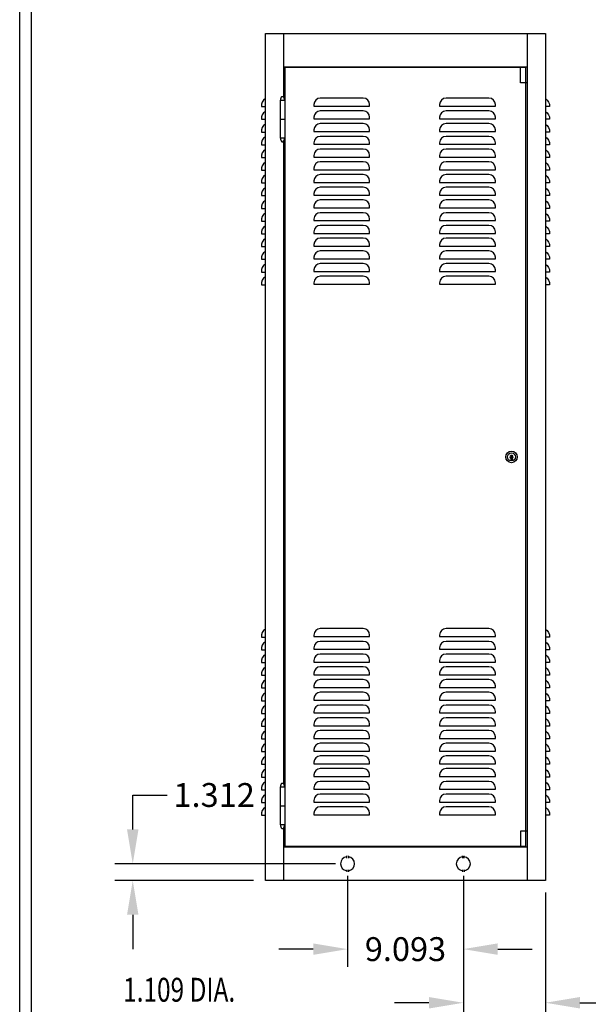
# Model space of a CAD drawing. Extents: x 0 to 152, y 0 to 232.
# Drawn here: x 0 to 45, y 109 to 186 of the extents above; entities that cross this region are included whole.
import ezdxf
from ezdxf.enums import TextEntityAlignment as Align

# ---------------------------------------------------------------- set-up
doc = ezdxf.new("R2010")
doc.units = 0
doc.header["$LTSCALE"] = 11.25
doc.header["$MEASUREMENT"] = 0
doc.layers.get('0').update_dxf_attribs({"linetype": 'CONTINUOUS'})
doc.layers.get('DEFPOINTS').update_dxf_attribs({"linetype": 'CONTINUOUS'})
doc.layers.add('OBJECT', color=7, linetype='CONTINUOUS')
doc.layers.add('TITLE', color=7, linetype='CONTINUOUS')
doc.styles.add('TXT', font='txt', dxfattribs={"width": 0.75})
doc.dimstyles.new('23NSTD', dxfattribs={"dimscale": 15, "dimtxt": 0.125, "dimasz": 0.18, "dimexe": 0.093, "dimexo": 0.063, "dimgap": 0.09, "dimtad": 0, "dimtih": 1, "dimtoh": 1, "dimdec": 3, "dimzin": 0, "dimdsep": 46, "dimtxsty": 'TXT', "dimcen": 0.09, "dimadec": 0, "dimazin": 0, "dimtfac": 1, "dimtdec": 3, "dimtofl": 0, "dimtmove": 0, "dimatfit": 1, "dimfxl": 1, "dimtolj": 1, "dimtzin": 0, "dimarcsym": 0})

# ---------------------------------------------------------------- blocks, each defined once
blk = doc.blocks.new('HB')
at = {"layer": 'TITLE'}
for p, q in [((0, 0), (0, 15.5)), ((0.062, 0.062), (0.062, 15.438))]:
    blk.add_line(p, q, dxfattribs=at)
blk = doc.blocks.new('*D25')
at = {"color": 0, "lineweight": -2}
for p, q in [((25.759227, 118.702608), (25.759227, 111.540608)), ((34.852227, 118.702608), (34.852227, 111.540608)), ((23.059227, 112.935608), (20.359227, 112.935608)), ((37.552227, 112.935608), (40.252227, 112.935608))]:
    blk.add_line(p, q, dxfattribs=at)
at = {"color": 0}
for points in [[(23.059227, 113.385608), (23.059227, 112.485608), (25.759227, 112.935608)], [(37.552227, 113.385608), (37.552227, 112.485608), (34.852227, 112.935608)]]:
    blk.add_solid(points, dxfattribs=at)
at = {"layer": 'DEFPOINTS', "color": 0}
for p in [(25.759227, 119.647608), (34.852227, 119.647608), (34.852227, 112.935608)]:
    blk.add_point(p, dxfattribs=at)
at = {"color": 0, "insert": (30.305727, 112.935608), "char_height": 1.875, "attachment_point": 5, "style": 'TXT'}
blk.add_mtext('\\A1;9.093', dxfattribs=at)
blk = doc.blocks.new('*D26')
at = {"color": 0, "lineweight": -2}
for p, q in [((34.852227, 118.702608), (34.852227, 107.325608)), ((41.305727, 117.390608), (41.305727, 107.325608)), ((32.152227, 108.720608), (29.452227, 108.720608)), ((44.005727, 108.720608), (46.705727, 108.720608))]:
    blk.add_line(p, q, dxfattribs=at)
at = {"color": 0}
for points in [[(32.152227, 109.170608), (32.152227, 108.270608), (34.852227, 108.720608)], [(44.005727, 109.170608), (44.005727, 108.270608), (41.305727, 108.720608)]]:
    blk.add_solid(points, dxfattribs=at)
at = {"layer": 'DEFPOINTS', "color": 0}
for p in [(34.852227, 119.647608), (41.305727, 118.335608), (41.305727, 108.720608)]:
    blk.add_point(p, dxfattribs=at)
at = {"color": 0, "insert": (50.868227, 108.720608), "char_height": 1.875, "attachment_point": 5, "style": 'TXT'}
blk.add_mtext('\\A1;6.454', dxfattribs=at)
blk = doc.blocks.new('*D27')
at = {"color": 0, "lineweight": -2}
for p, q in [((8.881, 122.348), (8.881, 125.048)), ((8.881, 125.048), (11.581, 125.048)), ((24.814, 119.648), (7.486, 119.648)), ((18.361, 118.336), (7.486, 118.336)), ((8.881, 115.636), (8.881, 112.936))]:
    blk.add_line(p, q, dxfattribs=at)
at = {"color": 0}
for points in [[(8.431, 122.348), (9.331, 122.348), (8.881, 119.648)], [(8.431, 115.636), (9.331, 115.636), (8.881, 118.336)]]:
    blk.add_solid(points, dxfattribs=at)
at = {"layer": 'DEFPOINTS', "color": 0}
for p in [(25.759, 119.648), (8.881, 118.336), (19.306, 118.336)]:
    blk.add_point(p, dxfattribs=at)
at = {"color": 0, "insert": (15.275, 125.048), "char_height": 1.875, "attachment_point": 5, "style": 'TXT'}
blk.add_mtext('\\A1;1.312', dxfattribs=at)
blk = doc.blocks.new('L15')
at = {"layer": 'OBJECT'}
for p, q in [((1.6875, 0), (-1.6875, 0)), ((-2.1875, -0.5), (-2.1875, -0.625)), ((-2.1875, -0.625), (2.1875, -0.625)), ((2.1875, -0.625), (2.1875, -0.5)), ((-2.1875, -1.5), (-2.1875, -1.625)), ((1.6875, -1), (-1.6875, -1)), ((2.1875, -1.625), (2.1875, -1.5)), ((-2.1875, -1.625), (2.1875, -1.625)), ((1.6875, -2), (-1.6875, -2)), ((-2.1875, -2.5), (-2.1875, -2.625)), ((-2.1875, -2.625), (2.1875, -2.625)), ((1.6875, -3), (-1.6875, -3)), ((2.1875, -2.625), (2.1875, -2.5)), ((-2.1875, -3.5), (-2.1875, -3.625)), ((-2.1875, -3.625), (2.1875, -3.625)), ((2.1875, -3.625), (2.1875, -3.5)), ((-2.1875, -4.5), (-2.1875, -4.625)), ((-2.1875, -4.625), (2.1875, -4.625)), ((1.6875, -4), (-1.6875, -4)), ((2.1875, -4.625), (2.1875, -4.5)), ((1.6875, -5), (-1.6875, -5)), ((-2.1875, -5.5), (-2.1875, -5.625)), ((-2.1875, -5.625), (2.1875, -5.625)), ((1.6875, -6), (-1.6875, -6)), ((2.1875, -5.625), (2.1875, -5.5)), ((-2.1875, -6.5), (-2.1875, -6.625)), ((-2.1875, -6.625), (2.1875, -6.625)), ((2.1875, -6.625), (2.1875, -6.5)), ((-2.1875, -7.5), (-2.1875, -7.625)), ((-2.1875, -7.625), (2.1875, -7.625)), ((1.6875, -7), (-1.6875, -7)), ((2.1875, -7.625), (2.1875, -7.5)), ((-2.1875, -8.5), (-2.1875, -8.625)), ((1.6875, -8), (-1.6875, -8)), ((2.1875, -8.625), (2.1875, -8.5)), ((-2.1875, -8.625), (2.1875, -8.625)), ((1.6875, -9), (-1.6875, -9)), ((-2.1875, -9.5), (-2.1875, -9.625)), ((-2.1875, -9.625), (2.1875, -9.625)), ((1.6875, -10), (-1.6875, -10)), ((2.1875, -9.625), (2.1875, -9.5)), ((-2.1875, -10.5), (-2.1875, -10.625)), ((-2.1875, -10.625), (2.1875, -10.625)), ((2.1875, -10.625), (2.1875, -10.5)), ((-2.1875, -11.5), (-2.1875, -11.625)), ((1.6875, -11), (-1.6875, -11)), ((2.1875, -11.625), (2.1875, -11.5)), ((-2.1875, -11.625), (2.1875, -11.625)), ((1.6875, -12), (-1.6875, -12)), ((-2.1875, -12.5), (-2.1875, -12.625)), ((-2.1875, -12.625), (2.1875, -12.625)), ((1.6875, -13), (-1.6875, -13)), ((2.1875, -12.625), (2.1875, -12.5)), ((-2.1875, -13.5), (-2.1875, -13.625)), ((-2.1875, -13.625), (2.1875, -13.625)), ((2.1875, -13.625), (2.1875, -13.5)), ((-2.1875, -14.5), (-2.1875, -14.625)), ((-2.1875, -14.625), (2.1875, -14.625)), ((1.6875, -14), (-1.6875, -14)), ((2.1875, -14.625), (2.1875, -14.5))]:
    blk.add_line(p, q, dxfattribs=at)
for centre, start, end in [((-1.6875, -0.5), 90, 180), ((1.6875, -0.5), 0, 90), ((-1.6875, -1.5), 90, 180), ((1.6875, -1.5), 0, 90), ((-1.6875, -2.5), 90, 180), ((1.6875, -2.5), 0, 90), ((-1.6875, -3.5), 90, 180), ((1.6875, -3.5), 0, 90), ((-1.6875, -4.5), 90, 180), ((1.6875, -4.5), 0, 90), ((-1.6875, -5.5), 90, 180), ((1.6875, -5.5), 0, 90), ((-1.6875, -6.5), 90, 180), ((1.6875, -6.5), 0, 90), ((-1.6875, -7.5), 90, 180), ((1.6875, -7.5), 0, 90), ((-1.6875, -8.5), 90, 180), ((1.6875, -8.5), 0, 90), ((-1.6875, -9.5), 90, 180), ((1.6875, -9.5), 0, 90), ((-1.6875, -10.5), 90, 180), ((1.6875, -10.5), 0, 90), ((-1.6875, -11.5), 90, 180), ((1.6875, -11.5), 0, 90), ((-1.6875, -12.5), 90, 180), ((1.6875, -12.5), 0, 90), ((-1.6875, -13.5), 90, 180), ((1.6875, -13.5), 0, 90), ((-1.6875, -14.5), 90, 180), ((1.6875, -14.5), 0, 90)]:
    blk.add_arc(centre, 0.5, start, end, dxfattribs=at)
blk = doc.blocks.new('L15S')
at = {"layer": 'OBJECT'}
for p, q in [((0.625, -0.312), (0.625, 0)), ((1.625, -0.312), (1.625, 0)), ((2.625, -0.312), (2.625, 0)), ((3.625, -0.312), (3.625, 0)), ((4.625, -0.312), (4.625, 0)), ((5.625, -0.312), (5.625, 0)), ((6.625, -0.312), (6.625, 0)), ((7.625, -0.312), (7.625, 0)), ((8.625, -0.312), (8.625, 0)), ((9.625, -0.312), (9.625, 0)), ((10.625, -0.312), (10.625, 0)), ((11.625, -0.312), (11.625, 0)), ((12.625, -0.312), (12.625, 0)), ((13.625, -0.312), (13.625, 0)), ((14.625, -0.312), (14.625, 0))]:
    blk.add_line(p, q, dxfattribs=at)
for centre in [(0.5625, 0.344801), (1.5625, 0.344801), (2.5625, 0.344801), (3.5625, 0.344801), (4.5625, 0.344801), (5.5625, 0.344801), (6.5625, 0.344801), (7.5625, 0.344801), (8.5625, 0.344801), (9.5625, 0.344801), (10.5625, 0.344801), (11.5625, 0.344801), (12.5625, 0.344801), (13.5625, 0.344801), (14.5625, 0.344801)]:
    blk.add_arc(centre, 0.659768, 211.507467, 275.435793, dxfattribs=at)

msp = doc.modelspace()

# ---------------------------------------------------------------- linework, layer by layer
for p, q in [((19.305727, 184.897608), (41.305727, 184.897608)), ((19.305727, 118.335608), (19.305727, 184.897608)), ((20.743227, 179.889551), (20.743227, 184.897608)), ((39.868227, 184.897608), (39.868227, 118.335608)), ((41.305727, 184.897608), (41.305727, 118.335608)), ((20.742227, 182.272608), (39.868227, 182.272608)), ((20.820227, 182.210858), (20.820227, 121.023358)), ((39.758227, 182.210858), (20.820227, 182.210858)), ((39.354227, 181.022608), (39.354227, 182.272608)), ((39.758227, 121.023358), (39.758227, 182.210858)), ((39.869227, 181.022608), (39.354227, 181.022608)), ((20.477227, 178.163358), (20.477227, 179.663858)), ((20.477227, 179.663858), (20.820227, 179.663858)), ((20.594727, 179.944858), (20.702727, 179.944858)), ((20.477227, 178.163358), (20.820227, 178.163358)), ((20.477227, 176.663608), (20.477227, 178.163108)), ((20.820227, 176.663608), (20.477227, 176.663608)), ((20.743227, 125.921551), (20.743227, 176.437916)), ((20.594727, 176.382608), (20.702727, 176.382608)), ((38.588227, 151.754108), (38.678227, 151.754108)), ((38.588227, 151.754108), (38.588227, 151.364108)), ((38.678227, 151.754108), (38.678227, 151.364108)), ((38.588227, 151.364108), (38.678227, 151.364108)), ((20.477227, 124.195358), (20.477227, 125.695858)), ((20.477227, 125.695858), (20.820227, 125.695858)), ((20.594727, 125.976858), (20.702727, 125.976858)), ((20.477227, 122.695858), (20.477227, 124.195358)), ((20.477227, 124.195358), (20.820227, 124.195358)), ((20.820227, 122.695858), (20.477227, 122.695858)), ((20.594727, 122.414858), (20.702727, 122.414858)), ((20.743227, 118.335608), (20.743227, 122.470166)), ((39.869227, 122.210608), (39.354227, 122.210608)), ((39.354227, 122.210608), (39.354227, 120.960608)), ((39.868227, 120.960608), (20.743227, 120.960608)), ((20.820227, 121.023358), (39.758227, 121.023358)), ((25.697227, 120.239667), (25.697227, 120.276789)), ((25.697227, 120.096482), (25.697227, 120.239667)), ((25.821227, 120.239667), (25.821227, 120.276789)), ((25.821227, 120.239667), (25.821227, 120.096482)), ((34.790227, 120.239667), (34.790227, 120.276789)), ((34.790227, 120.239667), (34.790227, 120.096482)), ((34.914227, 120.239667), (34.914227, 120.276789)), ((34.914227, 120.096482), (34.914227, 120.239667)), ((25.697227, 119.157823), (25.697227, 119.014638)), ((25.821227, 119.157823), (25.821227, 119.014638)), ((34.790227, 119.157823), (34.790227, 119.014638)), ((34.914227, 119.157823), (34.914227, 119.014638)), ((41.305727, 118.335608), (19.305727, 118.335608))]:
    msp.add_line(p, q)
msp.add_lwpolyline([(25.329794, 119.296813, 0, 1.0125, 0), (24.14798, 116.869198, 0, 0, 0), (20.679395, 109.742739, 0, 0, 0), (18.804392, 109.742739, 0, 0, 0)], format="xyseb")
for radius in [0.453125, 0.3175]:
    msp.add_circle((38.633227, 151.616608), radius)
for centre, radius, start, end in [((20.984976, 179.61661), 0.509942, 139.931907, 174.683658), ((20.312479, 179.61661), 0.509942, 5.316342, 40.068093), ((20.984976, 176.710857), 0.509942, 185.316342, 220.068093), ((20.312479, 176.710857), 0.509942, 319.931907, 354.683658), ((38.633227, 151.616608), 0.125, 111.100196, 248.899804), ((38.633227, 151.616608), 0.125, 291.100196, 68.899804), ((20.984976, 125.64861), 0.509942, 139.931907, 174.683658), ((20.312479, 125.64861), 0.509942, 5.316342, 40.068093), ((20.984976, 122.743107), 0.509942, 185.316342, 220.068093), ((20.312479, 122.743107), 0.509942, 319.931907, 354.683658), ((25.759227, 119.647608), 0.5545, 96.419806, 263.580194), ((25.759227, 119.647608), 0.5545, 276.419806, 83.580194), ((34.852227, 119.647608), 0.5545, 96.419806, 263.580194), ((34.852227, 119.647608), 0.5545, 276.419806, 83.580194)]:
    msp.add_arc(centre, radius, start, end)

# ---------------------------------------------------------------- block references
at = {"xscale": 15, "yscale": 15, "zscale": 15}
msp.add_blockref('HB', (0, 0), dxfattribs=at)
at = {"rotation": 270}
for p in [(19.305727, 179.772608), (19.305727, 138.085608)]:
    msp.add_blockref('L15S', p, dxfattribs=at)
for p in [(25.303727, 179.809608), (35.178227, 179.809608), (25.303727, 138.120608), (35.178227, 138.120608)]:
    msp.add_blockref('L15', p)
at = {"xscale": -1, "rotation": 90}
for p in [(41.305727, 179.772608), (41.305727, 138.085608)]:
    msp.add_blockref('L15S', p, dxfattribs=at)

# ---------------------------------------------------------------- texts
at = {"width": 0.75}
msp.add_text('1.109 DIA.', height=1.875003, dxfattribs=at).set_placement((16.929389, 108.805238), align=Align.RIGHT)

# ---------------------------------------------------------------- dimensions: what is measured, and where the dimension line sits
dim = msp.add_linear_dim(base=(8.881345, 118.335608), p1=(25.759227, 119.647608), p2=(19.305727, 118.335608), angle=90, dimstyle='23NSTD')
dim.commit()
dim.dimension.update_dxf_attribs({"geometry": '*D27', "text_midpoint": (15.275095, 125.047608), "dimtype": 160})
for base, p1, p2, picture, middle in [((34.852227, 112.935608), (25.759227, 119.647608), (34.852227, 119.647608), '*D25', (30.305727, 112.935608)), ((41.305727, 108.720608), (34.852227, 119.647608), (41.305727, 118.335608), '*D26', (50.868227, 108.720608))]:
    dim = msp.add_linear_dim(base=base, p1=p1, p2=p2, dimstyle='23NSTD')
    dim.commit()
    dim.dimension.update_dxf_attribs({"geometry": picture, "text_midpoint": middle})

doc.saveas('drawing.dxf')
